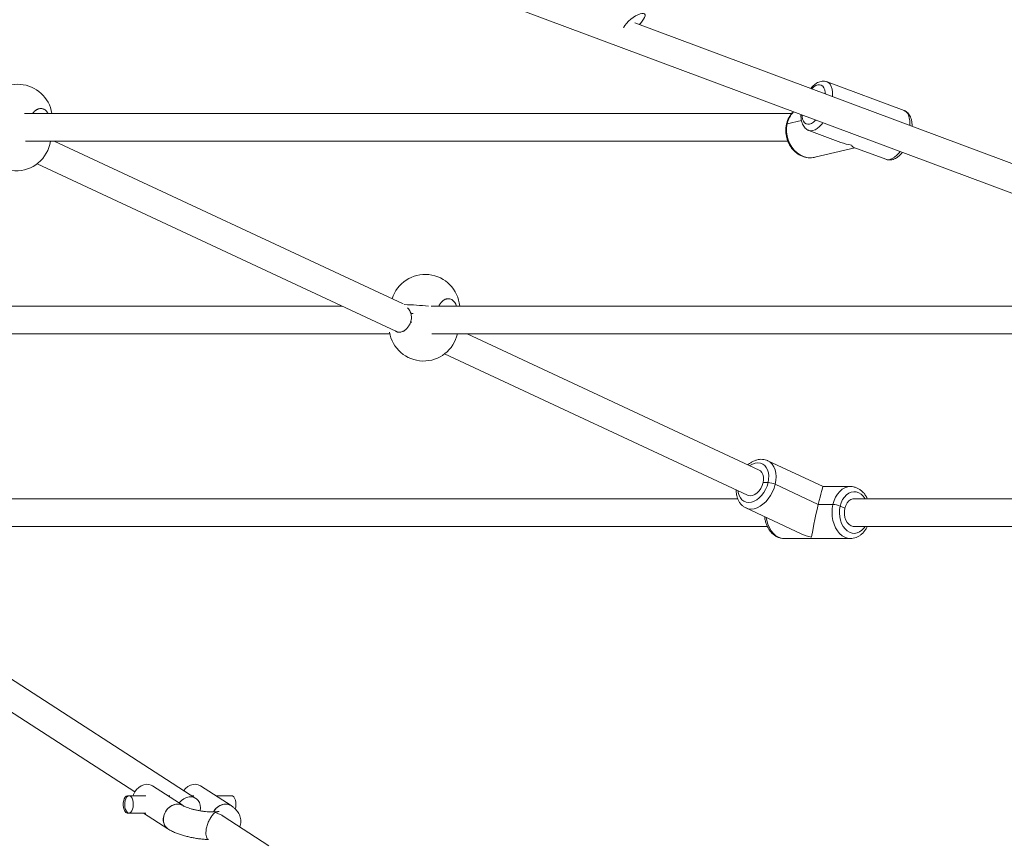
# Paper-space layout 'Blatt1(2)' of a CAD drawing. Units: millimetres. Extents: x 5 to 415, y 5 to 292.
# Drawn here: x 227 to 238, y 164 to 174 of the extents above; entities that cross this region are included whole.
import ezdxf

# ---------------------------------------------------------------- set-up
doc = ezdxf.new("R2010")
doc.units = ezdxf.units.MM

psp = doc.layouts.new('Blatt1(2)')

# ---------------------------------------------------------------- linework, layer by layer
at = {"color": 7, "linetype": 'Continuous', "lineweight": 15}
for p, q in [((231.10966, 174.1846), (257.12989, 164.47404)), ((257.82558, 164.55597), (233.90981, 173.48116)), ((237.01522, 172.47168), (236.12524, 172.80381)), ((235.71916, 172.43888), (226.86692, 172.43888)), ((235.8305, 172.35627), (235.66581, 172.3169)), ((235.91545, 172.24168), (236.28513, 172.10372)), ((226.87922, 172.11888), (235.67342, 172.11888)), ((231.2364, 170.2414), (227.21107, 172.11888)), ((235.98279, 171.93286), (236.44614, 172.04364)), ((236.43576, 172.04751), (236.80544, 171.90955)), ((227.01304, 171.85815), (231.15183, 169.92775)), ((230.53007, 170.21775), (220.82045, 170.21775)), ((241.64481, 170.21775), (231.55939, 170.21775)), ((231.32502, 170.13195), (231.35005, 170.13052)), ((220.81565, 169.89775), (231.08052, 169.89775)), ((231.56502, 169.89775), (241.65136, 169.89775)), ((235.34269, 168.32615), (231.97318, 169.89775)), ((231.71374, 169.66566), (235.20743, 168.03614)), ((236.08026, 168.13661), (235.44216, 168.43424)), ((235.44476, 168.18115), (235.3882, 168.18115)), ((235.3882, 168.18115), (235.3882, 168.18115)), ((235.3882, 168.18115), (235.44476, 168.18115)), ((236.02441, 167.93058), (235.52748, 168.16235)), ((236.39558, 168.13661), (236.08018, 168.13661)), ((235.09461, 167.99661), (224.2569, 167.99661)), ((247.65368, 167.99661), (236.438, 167.99661)), ((235.18854, 167.89047), (235.82671, 167.59282)), ((236.19412, 167.93058), (236.02441, 167.93058)), ((236.27684, 167.91179), (236.33056, 167.88673)), ((236.33056, 167.88673), (236.33056, 167.88673)), ((228.84436, 164.54044), (223.7615, 167.82594)), ((223.99252, 167.67661), (235.43771, 167.67661)), ((236.438, 167.67661), (247.70317, 167.67661)), ((223.58779, 167.5572), (228.13995, 164.61473)), ((235.6319, 167.53661), (236.39558, 167.53661)), ((228.69645, 164.45692), (228.34253, 164.68568)), ((229.25071, 164.45692), (228.89679, 164.68568)), ((228.07299, 164.57134), (228.05671, 164.57134)), ((228.26801, 164.57134), (228.07299, 164.57134)), ((228.54513, 164.57134), (228.51944, 164.57134)), ((228.82226, 164.57134), (228.79656, 164.57134)), ((229.25635, 164.57134), (229.07369, 164.57134)), ((228.05671, 164.37134), (228.07299, 164.37134)), ((228.07299, 164.37134), (228.26801, 164.37134)), ((228.23937, 164.37134), (228.52274, 164.18817)), ((229.68758, 163.99539), (229.15818, 164.33759))]:
    psp.add_line(p, q, dxfattribs=at)
at = {"color": 8, "linetype": 'Continuous', "lineweight": 15}
psp.add_line((231.33593, 170.03169), (231.32223, 170.03247), dxfattribs=at)
at = {"color": 7, "linetype": 'Continuous', "lineweight": 15, "flags": 128}
for points in [[(233.95782, 173.46325), (233.972, 173.47718), (233.99297, 173.50072), (234.00947, 173.52344), (234.02074, 173.54427), (234.02626, 173.56223), (234.02576, 173.5765), (234.01927, 173.5864), (234.00709, 173.59146), (233.98979, 173.59146), (233.96818, 173.5864), (233.94327, 173.5765), (233.91623, 173.56223), (233.88831, 173.54427), (233.86083, 173.52344), (233.83507, 173.50072), (233.81224, 173.47718), (233.79339, 173.45392), (233.77942, 173.43202), (233.77582, 173.4249)], [(235.34269, 168.32615), (235.35607, 168.31805), (235.3733, 168.29995), (235.38561, 168.27589), (235.39237, 168.24708), (235.39324, 168.21496), (235.3882, 168.18115)], [(235.3882, 168.18115), (235.37747, 168.14734), (235.36162, 168.11522), (235.34142, 168.08641), (235.31789, 168.06235), (235.29222, 168.04425), (235.26569, 168.03301), (235.23962, 168.0292), (235.21534, 168.03301), (235.20743, 168.03614)], [(236.33056, 167.88673), (236.34114, 167.91928), (236.35657, 167.94769), (236.37609, 167.97053), (236.39872, 167.98666), (236.42331, 167.99526), (236.438, 167.99661)], [(236.33056, 167.88673), (236.32537, 167.85166), (236.32582, 167.81584), (236.33191, 167.78106), (236.34331, 167.74906), (236.35946, 167.72146), (236.37955, 167.69963), (236.40257, 167.68466), (236.42736, 167.67732), (236.438, 167.67661)], [(228.12155, 164.57134), (228.12564, 164.58404), (228.14025, 164.61524), (228.16025, 164.64345), (228.18472, 164.66735), (228.21251, 164.68582), (228.24231, 164.69801), (228.27274, 164.70333), (228.30237, 164.70155), (228.32982, 164.69275), (228.34253, 164.68568)], [(228.89679, 164.68568), (228.89657, 164.68582), (228.87071, 164.69801), (228.842, 164.70333), (228.81179, 164.70155), (228.7815, 164.69275), (228.75254, 164.67732), (228.72625, 164.65601), (228.70459, 164.63079)], [(228.05671, 164.57134), (228.05527, 164.57129), (228.04184, 164.56681), (228.02951, 164.55524), (228.0192, 164.53745), (228.01167, 164.51476), (228.00749, 164.48885), (228.00695, 164.46163), (228.0101, 164.43514), (228.01671, 164.41133), (228.02629, 164.39198), (228.03813, 164.3785), (228.05134, 164.37192), (228.05671, 164.37134)], [(228.12057, 164.44058), (228.12295, 164.4674), (228.12163, 164.4945), (228.1167, 164.51989), (228.10853, 164.54167), (228.09773, 164.55824), (228.08509, 164.56837), (228.07155, 164.57129), (228.05812, 164.56681), (228.04579, 164.55524), (228.03548, 164.53745), (228.02795, 164.51476), (228.02376, 164.48885), (228.02323, 164.46163), (228.02638, 164.43514), (228.03299, 164.41133), (228.04257, 164.39198), (228.0544, 164.3785), (228.06762, 164.37192), (228.08123, 164.3727), (228.09423, 164.3808), (228.10565, 164.39562), (228.11466, 164.41605), (228.12057, 164.44058)], [(228.69639, 164.45695), (228.69624, 164.45705), (228.67037, 164.46924), (228.64166, 164.47457), (228.61146, 164.47278), (228.58116, 164.46398), (228.5522, 164.44856), (228.52592, 164.42724), (228.50355, 164.40103), (228.48614, 164.37116), (228.4745, 164.339), (228.46918, 164.30608), (228.47043, 164.27393), (228.47818, 164.24405), (228.49208, 164.21784), (228.51147, 164.19653), (228.52277, 164.18815)], [(228.47103, 164.32254), (228.47956, 164.35527), (228.49417, 164.38647), (228.51417, 164.41468), (228.53864, 164.43858), (228.56643, 164.45705), (228.59623, 164.46924), (228.62666, 164.47457), (228.65629, 164.47278), (228.68374, 164.46398), (228.69645, 164.45692)], [(228.8944, 164.39719), (228.89453, 164.39783), (228.89822, 164.4307), (228.89533, 164.46242), (228.886, 164.49151), (228.87065, 164.5166), (228.85002, 164.53652), (228.82506, 164.55035), (228.79694, 164.55742), (228.76698, 164.55742), (228.73657, 164.55035), (228.70715, 164.53652), (228.68007, 164.5166), (228.65662, 164.49151), (228.65216, 164.48554)], [(229.04736, 164.38462), (229.04842, 164.38647), (229.06843, 164.41468), (229.0929, 164.43858), (229.12068, 164.45705), (229.15049, 164.46924), (229.18092, 164.47457), (229.21055, 164.47278), (229.23799, 164.46398), (229.25071, 164.45692)], [(229.25067, 164.45694), (229.25049, 164.45705), (229.22463, 164.46924), (229.19592, 164.47457), (229.16571, 164.47278), (229.13542, 164.46398), (229.10645, 164.44856), (229.08017, 164.42724), (229.0578, 164.40103), (229.04779, 164.38537)], [(229.29881, 164.41852), (229.30393, 164.44058), (229.30631, 164.4674), (229.30499, 164.4945), (229.30006, 164.51989), (229.29189, 164.54167), (229.28108, 164.55824), (229.26844, 164.56837), (229.25635, 164.57134)]]:
    psp.add_lwpolyline(points, dxfattribs=at)
at = {"color": 8, "linetype": 'Continuous', "lineweight": 15, "flags": 128}
for points in [[(236.10658, 172.66134), (236.10495, 172.68075), (236.09897, 172.71002), (236.08909, 172.73416), (236.07563, 172.75244), (236.05898, 172.7643), (236.03965, 172.76938), (236.01824, 172.76753), (235.99539, 172.7588), (235.97179, 172.74346), (235.94817, 172.72197), (235.94711, 172.72086)], [(236.12488, 172.80395), (236.12585, 172.80358), (236.1454, 172.79211), (236.16186, 172.77402), (236.17484, 172.74973), (236.18402, 172.71985), (236.18916, 172.68512), (236.19015, 172.6464), (236.18941, 172.63044)], [(235.83522, 172.42106), (235.83686, 172.40165), (235.84284, 172.37238), (235.85271, 172.34824), (235.86618, 172.32996), (235.88283, 172.3181), (235.90215, 172.31302), (235.92357, 172.31487), (235.94642, 172.3236), (235.97001, 172.33894), (235.99364, 172.36043), (235.9947, 172.36154)], [(237.07939, 172.2983), (237.08013, 172.31426), (237.07914, 172.35299), (237.074, 172.38772), (237.06482, 172.41759), (237.05184, 172.44188), (237.03538, 172.45998), (237.01583, 172.47145), (237.01522, 172.47168)], [(235.66581, 172.3169), (235.6596, 172.2715), (235.65963, 172.22496), (235.66589, 172.1784), (235.67825, 172.13299), (235.69638, 172.08983), (235.71985, 172.04999), (235.74807, 172.01445), (235.78036, 171.98408), (235.81591, 171.95964), (235.85386, 171.94173), (235.89326, 171.93078), (235.93315, 171.92706), (235.97254, 171.93068), (235.98279, 171.93286)], [(236.07752, 172.33063), (236.06612, 172.31626), (236.03996, 172.28797), (236.01331, 172.26546), (235.98683, 172.24928), (235.96118, 172.23984), (235.93698, 172.23736), (235.91581, 172.24155)], [(236.80544, 171.90955), (236.82696, 171.90523), (236.85116, 171.90771), (236.87681, 171.91715), (236.90329, 171.93332), (236.92994, 171.95583), (236.9561, 171.98413), (236.9675, 171.9985)], [(235.44476, 168.18115), (235.45142, 168.22073), (235.45271, 168.2591), (235.4486, 168.29511), (235.43923, 168.32765), (235.42486, 168.35575), (235.40594, 168.37854), (235.38305, 168.39533), (235.35687, 168.40561), (235.32821, 168.40907), (235.29794, 168.40561), (235.26696, 168.39533), (235.23624, 168.37854), (235.23382, 168.37693)], [(235.44004, 168.4352), (235.44409, 168.43332), (235.47086, 168.41621), (235.49379, 168.39285), (235.51233, 168.36381), (235.52602, 168.32982), (235.53452, 168.2917), (235.53763, 168.2504), (235.53526, 168.20692), (235.52748, 168.16235)], [(235.09856, 168.08692), (235.10151, 168.06719), (235.11089, 168.03464), (235.12526, 168.00655), (235.14417, 167.98376), (235.16707, 167.96697), (235.19324, 167.95669), (235.2219, 167.95322), (235.25218, 167.95669), (235.28315, 167.96697), (235.31388, 167.98376), (235.34342, 168.00655), (235.37089, 168.03464), (235.39545, 168.06719), (235.41635, 168.10319), (235.43296, 168.14157), (235.44476, 168.18115)], [(235.52748, 168.16235), (235.51448, 168.11779), (235.49657, 168.07431), (235.4742, 168.03301), (235.44791, 167.99489), (235.41837, 167.9609), (235.38629, 167.93186), (235.35246, 167.9085), (235.31771, 167.89139), (235.28291, 167.88096), (235.24891, 167.87745), (235.21654, 167.88096), (235.19066, 167.88951)], [(236.19412, 167.93058), (236.20699, 167.97399), (236.22451, 168.01402), (236.24624, 168.04968), (236.27165, 168.0801), (236.30011, 168.10451), (236.33091, 168.12234), (236.36332, 168.13313), (236.39366, 168.1366)], [(236.56449, 167.99661), (236.54307, 168.02508), (236.51833, 168.04802), (236.49116, 168.06454), (236.46236, 168.07413), (236.43283, 168.0765), (236.40345, 168.07159), (236.37512, 168.05953), (236.34871, 168.04071), (236.325, 168.01568), (236.30473, 167.98521), (236.28851, 167.95022), (236.27684, 167.91179)], [(236.39749, 167.53663), (236.39464, 167.53662), (236.36147, 167.54052), (236.32913, 167.55171), (236.29844, 167.56992), (236.27013, 167.59469), (236.24492, 167.62542), (236.22341, 167.66135), (236.20614, 167.7016), (236.19354, 167.74517), (236.18591, 167.79099), (236.18345, 167.83794), (236.1862, 167.88485), (236.19412, 167.93058)], [(236.27684, 167.91179), (236.27005, 167.87106), (236.26838, 167.8293), (236.27185, 167.78775), (236.28038, 167.74769), (236.29369, 167.71033), (236.31139, 167.67681), (236.33293, 167.64815), (236.35767, 167.62521), (236.38485, 167.60869), (236.41364, 167.5991), (236.44318, 167.59673), (236.47255, 167.60164), (236.50088, 167.6137), (236.5273, 167.63252), (236.551, 167.65755), (236.56449, 167.67661)], [(235.42346, 167.7809), (235.42986, 167.74517), (235.44247, 167.7016), (235.45973, 167.66135), (235.48124, 167.62542), (235.50646, 167.59469), (235.53476, 167.56992), (235.56546, 167.55171), (235.59779, 167.54052), (235.63096, 167.53662), (235.6319, 167.53661)]]:
    psp.add_lwpolyline(points, dxfattribs=at)
at = {"color": 7, "linetype": 'Continuous', "lineweight": 15}
for centre, radius, start, end in [((226.78917, 172.37445), 0.4, 9.269221, 162.649333), ((235.66606, 172.30645), 0.01045, 91.3667, 155.793973), ((226.77048, 172.17621), 0.4, 184.265894, 351.760306), ((231.48986, 170.18197), 0.4, 5.132145, 162.649333), ((231.47117, 169.98372), 0.4, 189.516948, 347.588276), ((235.43682, 167.95476), 0.22653, 66.408989, 87.99147), ((236.18618, 167.70419), 0.22653, 66.408989, 87.99147), ((228.60017, 164.2951), 0.13203, 168.004713, 234.08939)]:
    psp.add_arc(centre, radius, start, end, dxfattribs=at)
at = {"color": 8, "linetype": 'Continuous', "lineweight": 15}
for centre, radius, start, end in [((235.93782, 172.26423), 0.27706, 135.903871, 169.041814), ((231.15421, 166.71142), 3.52424, 83.907495, 88.458753)]:
    psp.add_arc(centre, radius, start, end, dxfattribs=at)
at = {"color": 7, "linetype": 'Continuous', "lineweight": 15}
for centre, major_axis, ratio, start_param, end_param in [((236.46534, 172.35668), (0.41044, -0.02517), 0.699113, 4.30115606, 4.61071032), ((236.46534, 172.35668), (0.0191, 0.31143), 0.33465615, 2.73035973, 3.03991399), ((236.01374, 167.83661), (0.06652, 0.29999), 0.03391386, 0.00751999, 1.25974278), ((236.01374, 167.83661), (0.06652, 0.29999), 0.03391386, 1.25974278, 2.8305391), ((236.01374, 167.83661), (0.41408, -0.09182), 0.68973322, 4.40133543, 4.704869)]:
    psp.add_ellipse(centre, major_axis=major_axis, ratio=ratio, start_param=start_param, end_param=end_param, dxfattribs=at)
for points, knots in [([(236.12434, 172.80329), (236.11956, 172.80516), (236.10649, 172.81028), (236.08335, 172.8119), (236.0566, 172.80903), (236.02983, 172.80042), (236.00293, 172.78641), (235.97604, 172.7664), (235.95373, 172.74565), (235.94119, 172.73001), (235.93691, 172.72467)], [0, 0, 0, 0, 0.073922789, 0.202004538, 0.330235813, 0.463655792, 0.60609044, 0.758478412, 0.917442682, 1, 1, 1, 1]), ([(226.96394, 172.43888), (226.96434, 172.43949), (226.96698, 172.44356), (226.97242, 172.45041), (226.9803, 172.45938), (226.98878, 172.46749), (226.99761, 172.47463), (227.0067, 172.4807), (227.01601, 172.48574), (227.02564, 172.48976), (227.03856, 172.49358), (227.05157, 172.49516), (227.06439, 172.49447), (227.07699, 172.49227), (227.08917, 172.48783), (227.10064, 172.48129), (227.11155, 172.47335), (227.12161, 172.46348), (227.13036, 172.45171), (227.13526, 172.44461), (227.1374, 172.43992), (227.13788, 172.43888)], [0, 0, 0, 0, 0.00854914, 0.05691652, 0.1056213, 0.15539319, 0.20553511, 0.25371197, 0.30222595, 0.35180588, 0.4017552, 0.49821641, 0.5471827, 0.59686754, 0.69303831, 0.74185278, 0.79137828, 0.8875765, 0.93640059, 0.98593087, 1, 1, 1, 1]), ([(235.737, 172.45771), (235.73426, 172.45538), (235.72168, 172.44462), (235.70307, 172.42066), (235.68201, 172.3864), (235.6661, 172.34942), (235.65963, 172.3233), (235.65653, 172.31073)], [0, 0, 0, 0, 0.06543675, 0.30130677, 0.53884697, 0.77808949, 1, 1, 1, 1]), ([(235.82502, 172.42487), (235.82476, 172.41755), (235.82402, 172.39678), (235.82762, 172.36481), (235.8356, 172.33092), (235.848, 172.30197), (235.86361, 172.27825), (235.88269, 172.25958), (235.90054, 172.24718), (235.91253, 172.24341), (235.91635, 172.24221)], [0, 0, 0, 0, 0.08784975, 0.24926231, 0.41410497, 0.55854299, 0.69315743, 0.82005642, 0.94276023, 1, 1, 1, 1]), ([(237.10566, 172.2885), (237.10592, 172.29582), (237.10665, 172.31658), (237.10306, 172.34855), (237.09507, 172.38244), (237.08268, 172.41139), (237.06707, 172.43512), (237.04798, 172.45377), (237.03044, 172.46602), (237.01879, 172.46971), (237.01531, 172.47081)], [0, 0, 0, 0, 0.08828994, 0.25051128, 0.4161799, 0.56134165, 0.69663059, 0.82416543, 0.94748407, 1, 1, 1, 1]), ([(235.65653, 172.31073), (235.65505, 172.30276), (235.65098, 172.2808), (235.64878, 172.24372), (235.65153, 172.20013), (235.65991, 172.15697), (235.67366, 172.11517), (235.69257, 172.07563), (235.71626, 172.0392), (235.74428, 172.0067), (235.77603, 171.97889), (235.81084, 171.9564), (235.84791, 171.93981), (235.88638, 171.9294), (235.92526, 171.9257), (235.95916, 171.92726), (235.97921, 171.9326), (235.98689, 171.93465)], [0, 0, 0, 0, 0.0401878, 0.11076551, 0.18148601, 0.25236173, 0.32335795, 0.39444753, 0.46559884, 0.53675773, 0.60783247, 0.67869088, 0.74917567, 0.81914163, 0.8885055, 0.95728649, 1, 1, 1, 1]), ([(236.80535, 171.91042), (236.81045, 171.90841), (236.82384, 171.90314), (236.84732, 171.90145), (236.87408, 171.90433), (236.90084, 171.91294), (236.92775, 171.92695), (236.95463, 171.94696), (236.97695, 171.96771), (236.98948, 171.98335), (236.99376, 171.9887)], [0, 0, 0, 0, 0.07855538, 0.20599642, 0.33358623, 0.46633879, 0.60806093, 0.75968659, 0.91785567, 1, 1, 1, 1]), ([(231.64844, 170.21775), (231.64976, 170.22059), (231.65293, 170.22744), (231.65874, 170.23765), (231.66565, 170.24823), (231.67308, 170.25797), (231.681, 170.26688), (231.68947, 170.27501), (231.6983, 170.28214), (231.70739, 170.28822), (231.71671, 170.29326), (231.72633, 170.29727), (231.73925, 170.3011), (231.75226, 170.30267), (231.76508, 170.30199), (231.77768, 170.29978), (231.78986, 170.29535), (231.80133, 170.2888), (231.81225, 170.28087), (231.82226, 170.27095), (231.83113, 170.2593), (231.83916, 170.24652), (231.84585, 170.2326), (231.84953, 170.22131), (231.8507, 170.21775)], [0, 0, 0, 0, 0.02813052, 0.06781807, 0.10779716, 0.14637988, 0.18523173, 0.22493483, 0.26493309, 0.30336382, 0.34206348, 0.38161345, 0.42145808, 0.49840529, 0.53746575, 0.57709941, 0.65381494, 0.69275429, 0.73226084, 0.80899827, 0.8479453, 0.88745566, 0.96445849, 1, 1, 1, 1]), ([(231.28699, 170.19662), (231.29069, 170.19275), (231.3, 170.183), (231.31234, 170.16359), (231.32078, 170.14531), (231.32428, 170.13431), (231.32502, 170.13195)], [0, 0, 0, 0, 0.22188137, 0.5588237, 0.90543164, 1, 1, 1, 1]), ([(231.32223, 170.03247), (231.32066, 170.02831), (231.31749, 170.01997), (231.31183, 170.00776), (231.3055, 169.99585), (231.29853, 169.98451), (231.29106, 169.97387), (231.28309, 169.96393), (231.27457, 169.95464), (231.26567, 169.94624), (231.25652, 169.93879), (231.24714, 169.9323), (231.23744, 169.92673), (231.22442, 169.92075), (231.2113, 169.91689), (231.19837, 169.91524), (231.18566, 169.91508), (231.17335, 169.91709), (231.16182, 169.92135), (231.15337, 169.92537), (231.1484, 169.92945), (231.14594, 169.93147)], [0, 0, 0, 0, 0.04702909, 0.0943829, 0.14276265, 0.19149779, 0.23853072, 0.28589174, 0.33429043, 0.38304894, 0.4298966, 0.47707209, 0.52528412, 0.57385534, 0.6676552, 0.71527051, 0.76358456, 0.85710199, 0.90456967, 0.95272877, 1, 1, 1, 1]), ([(231.32502, 170.13195), (231.32858, 170.11569), (231.33578, 170.08272), (231.32679, 170.04937), (231.32223, 170.03247)], [0, 0, 0, 0, 0.493259536, 1, 1, 1, 1]), ([(235.43941, 168.43517), (235.43033, 168.4388), (235.41119, 168.44647), (235.3796, 168.45085), (235.3462, 168.44996), (235.31231, 168.44302), (235.27836, 168.43042), (235.24528, 168.4116), (235.22321, 168.39666), (235.21309, 168.38694), (235.21285, 168.38671)], [0, 0, 0, 0, 0.12593988, 0.26551083, 0.40589714, 0.54876503, 0.69499048, 0.84447051, 0.99632963, 1, 1, 1, 1]), ([(236.58977, 167.99661), (236.58579, 168.00495), (236.5758, 168.02591), (236.55489, 168.0552), (236.52813, 168.08399), (236.49797, 168.107), (236.46546, 168.12401), (236.43156, 168.1337), (236.40715, 168.1376), (236.39453, 168.13641), (236.39329, 168.13629)], [0, 0, 0, 0, 0.100196588, 0.251940957, 0.403241241, 0.553021905, 0.700137565, 0.843938191, 0.98465973, 1, 1, 1, 1]), ([(235.07812, 168.09645), (235.07804, 168.08746), (235.07784, 168.06453), (235.0836, 168.02953), (235.09478, 167.99233), (235.11151, 167.95893), (235.13298, 167.93006), (235.15883, 167.90738), (235.17869, 167.89392), (235.19022, 167.88991), (235.19129, 167.88954)], [0, 0, 0, 0, 0.09866165, 0.2513977, 0.40389222, 0.55477913, 0.70248469, 0.84606703, 0.98580559, 1, 1, 1, 1]), ([(235.40562, 167.78923), (235.40619, 167.7833), (235.40815, 167.7628), (235.41655, 167.72891), (235.43059, 167.68862), (235.44944, 167.65136), (235.47247, 167.61794), (235.49938, 167.58926), (235.52949, 167.56623), (235.56202, 167.5492), (235.59591, 167.5396), (235.61922, 167.53564), (235.63073, 167.53664), (235.63087, 167.53665)], [0, 0, 0, 0, 0.043722197, 0.151135167, 0.258916951, 0.367096003, 0.475479906, 0.583546619, 0.69052794, 0.795605773, 0.898315832, 0.998826642, 1, 1, 1, 1]), ([(236.39786, 167.53694), (236.40789, 167.53743), (236.42912, 167.53846), (236.46069, 167.54768), (236.49182, 167.56252), (236.5208, 167.58311), (236.54735, 167.60884), (236.57034, 167.6398), (236.58473, 167.66282), (236.59012, 167.67609), (236.59033, 167.67661)], [0, 0, 0, 0, 0.125565688, 0.265969323, 0.406946623, 0.549836251, 0.695376617, 0.843572925, 0.993840186, 1, 1, 1, 1]), ([(229.1112, 164.39056), (229.11129, 164.3906), (229.11209, 164.39091), (229.1086, 164.38975), (229.10023, 164.3881), (229.08554, 164.38608), (229.06522, 164.38455), (229.03934, 164.38391), (229.00868, 164.38458), (228.97421, 164.38679), (228.93715, 164.39064), (228.89876, 164.3961), (228.86036, 164.40304), (228.82329, 164.41122), (228.78882, 164.4203), (228.75821, 164.42983), (228.73338, 164.43896), (228.71501, 164.44686), (228.7023, 164.4533), (228.69836, 164.45573), (228.69645, 164.45692)], [0, 0, 0, 0, 0.005243991, 0.047570296, 0.093423559, 0.143707271, 0.198538779, 0.25743643, 0.319601252, 0.384172331, 0.450371811, 0.517544388, 0.585135407, 0.652564271, 0.719239709, 0.784583346, 0.847905903, 0.902252047, 0.952615639, 1, 1, 1, 1]), ([(229.06357, 164.37638), (229.06354, 164.37635), (229.05606, 164.37046), (229.03911, 164.35403), (229.01105, 164.31436), (228.98665, 164.26658), (228.96905, 164.21571), (228.96019, 164.16746), (228.95933, 164.12751), (228.96501, 164.09585), (228.9744, 164.07665), (228.98185, 164.07126), (228.98458, 164.06929)], [0, 0, 0, 0, 0.00074914, 0.17004317, 0.31146183, 0.42726058, 0.54375007, 0.64379417, 0.73611996, 0.83143467, 0.93806455, 1, 1, 1, 1]), ([(229.15779, 164.33733), (229.15593, 164.33869), (229.14397, 164.34745), (229.11257, 164.36195), (229.08235, 164.37207), (229.06368, 164.37635), (229.06357, 164.37638)], [0, 0, 0, 0, 0.06679889, 0.42956732, 0.99654311, 1, 1, 1, 1]), ([(229.35171, 164.2125), (229.35478, 164.22221), (229.3613, 164.24277), (229.36386, 164.27548), (229.36088, 164.30818), (229.3526, 164.3386), (229.34004, 164.36639), (229.32378, 164.39161), (229.30407, 164.41459), (229.27991, 164.43686), (229.26109, 164.44978), (229.25071, 164.45692)], [0, 0, 0, 0, 0.09901084, 0.20973933, 0.3159712, 0.41929378, 0.52179462, 0.62589241, 0.73488906, 0.85374582, 1, 1, 1, 1]), ([(228.52274, 164.18817), (228.52921, 164.18415), (228.54906, 164.17183), (228.58468, 164.15411), (228.63046, 164.13538), (228.67786, 164.11934), (228.72619, 164.10558), (228.77546, 164.0938), (228.82545, 164.08391), (228.87582, 164.07586), (228.92592, 164.06991), (228.9641, 164.06646), (228.98474, 164.06575), (228.98952, 164.06558)], [0, 0, 0, 0, 0.05629114, 0.17252579, 0.28399121, 0.38844043, 0.48856467, 0.58627267, 0.6826938, 0.77858364, 0.8745374, 0.97096924, 1, 1, 1, 1])]:
    psp.add_open_spline(points, degree=3, knots=knots, dxfattribs=at)

doc.saveas('drawing.dxf')
